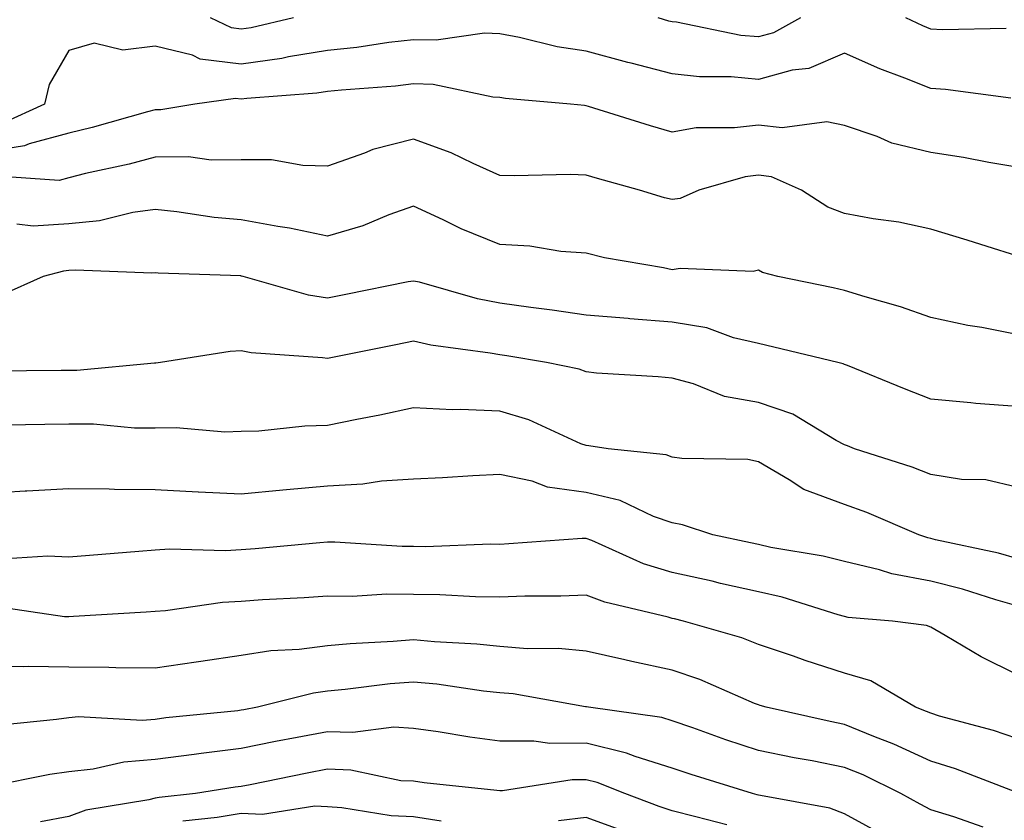
# Model space of a CAD drawing. Units: inches. Extents: x 1026563 to 1029203, y 7223978 to 7226618.
# Drawn here: x 1028402 to 1028517, y 7224399 to 7224492 of the extents above; entities that cross this region are included whole.
import ezdxf

# ---------------------------------------------------------------- set-up
doc = ezdxf.new("R2010")
doc.units = ezdxf.units.IN
doc.header["$MEASUREMENT"] = 0
doc.layers.add('Contour_10267223', color=7, linetype='Continuous', true_color=0xc87997)

msp = doc.modelspace()

# ---------------------------------------------------------------- linework, layer by layer
at = {"layer": 'Contour_10267223'}
for points in [[(1028434.12, 7224491.92, 2934), (1028429.2, 7224490.77, 2934), (1028428.05, 7224490.61, 2934), (1028426.9, 7224490.77, 2934), (1028424.46, 7224491.92, 2934)], [(1028492.93, 7224491.92, 2934), (1028489.79, 7224490.18, 2934), (1028488.05, 7224489.71, 2934), (1028486.02, 7224489.89, 2934), (1028478.56, 7224491.41, 2934), (1028478.05, 7224491.47, 2934), (1028477.68, 7224491.55, 2934), (1028476.41, 7224491.92, 2934)], [(1028516.82, 7224490.69, 2934), (1028509.42, 7224490.55, 2934), (1028508.05, 7224490.61, 2934), (1028507.13, 7224491, 2934), (1028505.18, 7224491.92, 2934)], [(1028517.35, 7224482.62, 2935), (1028509.75, 7224483.62, 2935), (1028508.05, 7224483.72, 2935), (1028505.06, 7224484.91, 2935), (1028502.13, 7224486, 2935), (1028498.05, 7224487.82, 2935), (1028493.91, 7224486.06, 2935), (1028491.98, 7224485.85, 2935), (1028488.05, 7224484.79, 2935), (1028484.89, 7224485.08, 2935), (1028481.21, 7224485.08, 2935), (1028478.05, 7224485.44, 2935), (1028473.3, 7224486.67, 2935), (1028472.89, 7224486.76, 2935), (1028468.05, 7224488.05, 2935), (1028464.71, 7224488.58, 2935), (1028460.32, 7224489.65, 2935), (1028458.05, 7224490.06, 2935), (1028456.27, 7224490.14, 2935), (1028450.65, 7224489.32, 2935), (1028448.05, 7224489.38, 2935), (1028445.18, 7224489.05, 2935), (1028441.47, 7224488.5, 2935), (1028438.05, 7224488.13, 2935), (1028433.52, 7224487.39, 2935), (1028432.76, 7224487.21, 2935), (1028428.05, 7224486.55, 2935), (1028423.28, 7224487.15, 2935), (1028422.37, 7224487.6, 2935), (1028418.05, 7224488.64, 2935), (1028414.32, 7224488.19, 2935), (1028410.98, 7224488.99, 2935), (1028408.05, 7224488.15, 2935), (1028405.76, 7224484.21, 2935), (1028405.2, 7224481.92, 2935), (1028400.3, 7224479.67, 2935)], [(1028518.05, 7224474.62, 2936), (1028514.81, 7224475.16, 2936), (1028511.84, 7224475.71, 2936), (1028508.05, 7224476.31, 2936), (1028503.52, 7224477.39, 2936), (1028501.82, 7224478.15, 2936), (1028498.05, 7224479.42, 2936), (1028496, 7224479.87, 2936), (1028490.82, 7224479.15, 2936), (1028488.05, 7224479.48, 2936), (1028485.28, 7224479.15, 2936), (1028480.82, 7224479.15, 2936), (1028478.05, 7224478.68, 2936), (1028475.53, 7224479.4, 2936), (1028468.32, 7224481.65, 2936), (1028468.05, 7224481.72, 2936), (1028467.87, 7224481.74, 2936), (1028466.25, 7224481.92, 2936), (1028458.71, 7224482.58, 2936), (1028458.05, 7224482.7, 2936), (1028457.23, 7224482.74, 2936), (1028450.32, 7224484.19, 2936), (1028448.05, 7224484.26, 2936), (1028445.96, 7224484.01, 2936), (1028439.67, 7224483.54, 2936), (1028438.05, 7224483.37, 2936), (1028436.8, 7224483.17, 2936), (1028428.71, 7224482.58, 2936), (1028428.05, 7224482.49, 2936), (1028427.39, 7224482.58, 2936), (1028422.66, 7224481.92, 2936), (1028418.71, 7224481.26, 2936), (1028418.05, 7224481.26, 2936), (1028417.15, 7224481.02, 2936), (1028410.76, 7224479.21, 2936), (1028408.05, 7224478.54, 2936), (1028403.44, 7224477.31, 2936), (1028402.89, 7224477.08, 2936), (1028398.05, 7224476.31, 2936)], [(1028518.05, 7224464.3, 2937), (1028514.59, 7224465.38, 2937), (1028512.27, 7224466.14, 2937), (1028508.05, 7224467.39, 2937), (1028504.36, 7224468.23, 2937), (1028501.37, 7224468.6, 2937), (1028498.05, 7224469.22, 2937), (1028496.1, 7224469.97, 2937), (1028493.05, 7224471.92, 2937), (1028489.59, 7224473.46, 2937), (1028488.05, 7224473.66, 2937), (1028486.51, 7224473.46, 2937), (1028481.14, 7224471.92, 2937), (1028478.99, 7224470.98, 2937), (1028478.05, 7224470.83, 2937), (1028477.17, 7224471.04, 2937), (1028474.26, 7224471.92, 2937), (1028469.4, 7224473.27, 2937), (1028468.05, 7224473.68, 2937), (1028466.21, 7224473.76, 2937), (1028459.71, 7224473.58, 2937), (1028458.05, 7224473.64, 2937), (1028454.96, 7224475.01, 2937), (1028452.41, 7224476.28, 2937), (1028448.05, 7224477.84, 2937), (1028443.32, 7224476.65, 2937), (1028442.35, 7224476.22, 2937), (1028438.05, 7224474.73, 2937), (1028435.18, 7224474.79, 2937), (1028431.57, 7224475.44, 2937), (1028428.05, 7224475.47, 2937), (1028424.55, 7224475.42, 2937), (1028421.92, 7224475.79, 2937), (1028418.05, 7224475.75, 2937), (1028415.02, 7224474.95, 2937), (1028409.98, 7224473.85, 2937), (1028408.05, 7224473.38, 2937), (1028406.9, 7224473.07, 2937), (1028399.69, 7224473.56, 2937)], [(1028518.05, 7224455.2, 2938), (1028513.99, 7224455.98, 2938), (1028512.35, 7224456.22, 2938), (1028508.05, 7224457.17, 2938), (1028504.53, 7224458.4, 2938), (1028500.43, 7224459.54, 2938), (1028498.05, 7224460.28, 2938), (1028496.72, 7224460.59, 2938), (1028490.32, 7224461.92, 2938), (1028488.52, 7224462.39, 2938), (1028488.05, 7224462.66, 2938), (1028487.46, 7224462.51, 2938), (1028478.97, 7224462.84, 2938), (1028478.05, 7224462.7, 2938), (1028477.05, 7224462.92, 2938), (1028470.2, 7224464.07, 2938), (1028468.05, 7224464.62, 2938), (1028465.14, 7224464.83, 2938), (1028461.55, 7224465.42, 2938), (1028458.05, 7224465.63, 2938), (1028453.58, 7224467.45, 2938), (1028451.49, 7224468.48, 2938), (1028448.05, 7224470.06, 2938), (1028445.18, 7224469.05, 2938), (1028442.17, 7224467.8, 2938), (1028438.05, 7224466.59, 2938), (1028433.64, 7224467.51, 2938), (1028432.27, 7224467.7, 2938), (1028428.05, 7224468.48, 2938), (1028424.89, 7224468.76, 2938), (1028420.55, 7224469.42, 2938), (1028418.05, 7224469.67, 2938), (1028415.47, 7224469.34, 2938), (1028411.6, 7224468.37, 2938), (1028408.05, 7224468.03, 2938), (1028403.89, 7224467.76, 2938), (1028402, 7224467.97, 2938)], [(1028518.05, 7224446.82, 2939), (1028513.3, 7224447.17, 2939), (1028512.72, 7224447.25, 2939), (1028508.05, 7224447.66, 2939), (1028505.02, 7224448.89, 2939), (1028498.4, 7224451.57, 2939), (1028498.05, 7224451.71, 2939), (1028497.91, 7224451.78, 2939), (1028497.27, 7224451.92, 2939), (1028489.85, 7224453.72, 2939), (1028488.05, 7224454.13, 2939), (1028485.16, 7224454.81, 2939), (1028482.07, 7224455.94, 2939), (1028478.05, 7224456.63, 2939), (1028473.13, 7224457, 2939), (1028472.93, 7224457.04, 2939), (1028468.05, 7224457.43, 2939), (1028464.14, 7224458.01, 2939), (1028461.66, 7224458.31, 2939), (1028458.05, 7224458.81, 2939), (1028455.45, 7224459.32, 2939), (1028448.73, 7224461.24, 2939), (1028448.05, 7224461.39, 2939), (1028447.41, 7224461.28, 2939), (1028440.16, 7224459.81, 2939), (1028438.05, 7224459.38, 2939), (1028435.86, 7224459.73, 2939), (1028428.25, 7224461.92, 2939), (1028428.09, 7224461.96, 2939), (1028428.05, 7224461.96, 2939), (1028427.99, 7224461.98, 2939), (1028418.42, 7224462.29, 2939), (1028418.05, 7224462.33, 2939), (1028417.68, 7224462.29, 2939), (1028408.79, 7224462.66, 2939), (1028408.05, 7224462.6, 2939), (1028407.42, 7224462.55, 2939), (1028405.06, 7224461.92, 2939), (1028400.22, 7224459.75, 2939)], [(1028518.05, 7224437.45, 2940), (1028514.44, 7224438.31, 2940), (1028511.62, 7224438.35, 2940), (1028508.05, 7224438.93, 2940), (1028505.9, 7224439.77, 2940), (1028499.2, 7224441.92, 2940), (1028498.38, 7224442.25, 2940), (1028498.05, 7224442.39, 2940), (1028497.07, 7224442.9, 2940), (1028492.05, 7224445.92, 2940), (1028488.05, 7224447.31, 2940), (1028484.12, 7224447.99, 2940), (1028480.51, 7224449.46, 2940), (1028478.05, 7224450.1, 2940), (1028476.41, 7224450.28, 2940), (1028469.26, 7224450.71, 2940), (1028468.05, 7224450.85, 2940), (1028467.27, 7224451.14, 2940), (1028463.48, 7224451.92, 2940), (1028458.85, 7224452.72, 2940), (1028458.05, 7224452.82, 2940), (1028456.94, 7224453.03, 2940), (1028450.06, 7224453.93, 2940), (1028448.05, 7224454.4, 2940), (1028445.98, 7224453.99, 2940), (1028438.64, 7224452.51, 2940), (1028438.05, 7224452.39, 2940), (1028437.48, 7224452.49, 2940), (1028429.18, 7224453.05, 2940), (1028428.05, 7224453.27, 2940), (1028426.76, 7224453.21, 2940), (1028418.67, 7224451.92, 2940), (1028418.13, 7224451.84, 2940), (1028418.05, 7224451.84, 2940), (1028417.97, 7224451.84, 2940), (1028408.95, 7224451.02, 2940), (1028408.05, 7224451.02, 2940), (1028407.13, 7224451, 2940), (1028399.05, 7224450.92, 2940)], [(1028518.05, 7224429.19, 2941), (1028515.92, 7224429.79, 2941), (1028508.6, 7224431.37, 2941), (1028508.05, 7224431.51, 2941), (1028507.72, 7224431.59, 2941), (1028506.68, 7224431.92, 2941), (1028500.65, 7224434.52, 2941), (1028498.05, 7224435.44, 2941), (1028493.32, 7224437.19, 2941), (1028491.64, 7224438.33, 2941), (1028488.05, 7224440.42, 2941), (1028486.82, 7224440.69, 2941), (1028479.18, 7224440.79, 2941), (1028478.05, 7224440.96, 2941), (1028477.35, 7224441.22, 2941), (1028470.61, 7224441.92, 2941), (1028468.38, 7224442.25, 2941), (1028468.05, 7224442.29, 2941), (1028467.46, 7224442.51, 2941), (1028461.41, 7224445.28, 2941), (1028458.05, 7224446.28, 2941), (1028453.5, 7224446.47, 2941), (1028452.56, 7224446.43, 2941), (1028448.05, 7224446.67, 2941), (1028444.14, 7224445.83, 2941), (1028441.45, 7224445.32, 2941), (1028438.05, 7224444.62, 2941), (1028435.41, 7224444.56, 2941), (1028430.08, 7224443.95, 2941), (1028428.05, 7224443.91, 2941), (1028426.12, 7224443.85, 2941), (1028420.49, 7224444.36, 2941), (1028418.05, 7224444.3, 2941), (1028415.65, 7224444.32, 2941), (1028410.9, 7224444.77, 2941), (1028408.05, 7224444.79, 2941), (1028405.24, 7224444.73, 2941), (1028400.78, 7224444.65, 2941)], [(1028518.05, 7224423.68, 2942), (1028515.59, 7224424.38, 2942), (1028511.74, 7224425.61, 2942), (1028508.05, 7224426.55, 2942), (1028503.52, 7224427.39, 2942), (1028502.11, 7224427.86, 2942), (1028498.05, 7224428.83, 2942), (1028495.59, 7224429.46, 2942), (1028489.5, 7224430.47, 2942), (1028488.05, 7224430.81, 2942), (1028487.13, 7224431, 2942), (1028482.76, 7224431.92, 2942), (1028479.24, 7224433.11, 2942), (1028478.05, 7224433.31, 2942), (1028475.9, 7224434.07, 2942), (1028472.03, 7224435.9, 2942), (1028468.05, 7224436.86, 2942), (1028463.58, 7224437.45, 2942), (1028461.82, 7224438.15, 2942), (1028458.05, 7224438.95, 2942), (1028454.91, 7224438.78, 2942), (1028451.41, 7224438.56, 2942), (1028448.05, 7224438.38, 2942), (1028444.3, 7224438.17, 2942), (1028442.17, 7224437.8, 2942), (1028438.05, 7224437.6, 2942), (1028433.28, 7224437.15, 2942), (1028432.85, 7224437.12, 2942), (1028428.05, 7224436.65, 2942), (1028423.07, 7224436.9, 2942), (1028423.03, 7224436.9, 2942), (1028418.05, 7224437.15, 2942), (1028413.32, 7224437.19, 2942), (1028412.72, 7224437.25, 2942), (1028408.05, 7224437.29, 2942), (1028403.15, 7224437.02, 2942), (1028402.97, 7224437, 2942), (1028398.05, 7224436.71, 2942)], [(1028518.05, 7224415.73, 2943), (1028513.89, 7224417.76, 2943), (1028509.73, 7224420.24, 2943), (1028508.05, 7224421.2, 2943), (1028507.56, 7224421.43, 2943), (1028503.62, 7224421.92, 2943), (1028498.48, 7224422.35, 2943), (1028498.05, 7224422.47, 2943), (1028497.33, 7224422.64, 2943), (1028490.82, 7224424.69, 2943), (1028488.05, 7224425.3, 2943), (1028483.67, 7224426.3, 2943), (1028482.68, 7224426.55, 2943), (1028478.05, 7224427.56, 2943), (1028474.71, 7224428.58, 2943), (1028468.71, 7224431.26, 2943), (1028468.05, 7224431.51, 2943), (1028467.62, 7224431.49, 2943), (1028459.1, 7224430.87, 2943), (1028458.05, 7224430.83, 2943), (1028456.98, 7224430.85, 2943), (1028449.42, 7224430.55, 2943), (1028448.05, 7224430.57, 2943), (1028446.7, 7224430.57, 2943), (1028438.89, 7224431.08, 2943), (1028438.05, 7224431.08, 2943), (1028437.15, 7224431.02, 2943), (1028429.67, 7224430.3, 2943), (1028428.05, 7224430.18, 2943), (1028426.21, 7224430.08, 2943), (1028419.71, 7224430.26, 2943), (1028418.05, 7224430.16, 2943), (1028416.14, 7224430.01, 2943), (1028410.45, 7224429.52, 2943), (1028408.05, 7224429.34, 2943), (1028405.59, 7224429.46, 2943), (1028400.82, 7224429.15, 2943)], [(1028518.05, 7224408.29, 2944), (1028515.35, 7224409.22, 2944), (1028509.07, 7224410.9, 2944), (1028508.05, 7224411.22, 2944), (1028507.56, 7224411.43, 2944), (1028506.29, 7224411.92, 2944), (1028501.12, 7224414.99, 2944), (1028498.05, 7224415.88, 2944), (1028493.48, 7224417.35, 2944), (1028492.13, 7224417.84, 2944), (1028488.05, 7224419.22, 2944), (1028486.12, 7224419.99, 2944), (1028479.38, 7224421.92, 2944), (1028478.3, 7224422.17, 2944), (1028478.05, 7224422.23, 2944), (1028477.6, 7224422.37, 2944), (1028470.24, 7224424.11, 2944), (1028468.05, 7224424.95, 2944), (1028465.14, 7224424.83, 2944), (1028460.94, 7224424.81, 2944), (1028458.05, 7224424.69, 2944), (1028455.24, 7224424.73, 2944), (1028451.1, 7224424.97, 2944), (1028448.05, 7224425.01, 2944), (1028444.94, 7224425.03, 2944), (1028440.92, 7224424.79, 2944), (1028438.05, 7224424.81, 2944), (1028435.35, 7224424.62, 2944), (1028430.51, 7224424.38, 2944), (1028428.05, 7224424.21, 2944), (1028425.88, 7224424.09, 2944), (1028419.26, 7224423.13, 2944), (1028418.05, 7224423.05, 2944), (1028417, 7224422.97, 2944), (1028408.58, 7224422.45, 2944), (1028408.05, 7224422.41, 2944), (1028407.54, 7224422.43, 2944), (1028399.69, 7224423.56, 2944)], [(1028517.85, 7224402.12, 2945), (1028510.92, 7224404.79, 2945), (1028508.05, 7224405.67, 2945), (1028503.77, 7224407.64, 2945), (1028501.45, 7224408.52, 2945), (1028498.05, 7224409.93, 2945), (1028496.39, 7224410.26, 2945), (1028488.95, 7224411.92, 2945), (1028488.26, 7224412.13, 2945), (1028488.05, 7224412.19, 2945), (1028487.6, 7224412.37, 2945), (1028481.27, 7224415.14, 2945), (1028478.05, 7224416.24, 2945), (1028473.36, 7224417.23, 2945), (1028472.54, 7224417.43, 2945), (1028468.05, 7224418.44, 2945), (1028464.87, 7224418.74, 2945), (1028461.25, 7224418.72, 2945), (1028458.05, 7224418.97, 2945), (1028455.37, 7224419.24, 2945), (1028450.45, 7224419.52, 2945), (1028448.05, 7224419.73, 2945), (1028445.67, 7224419.54, 2945), (1028440.67, 7224419.3, 2945), (1028438.05, 7224419.07, 2945), (1028434.75, 7224418.62, 2945), (1028431.49, 7224418.48, 2945), (1028428.05, 7224417.92, 2945), (1028423.36, 7224417.23, 2945), (1028422.82, 7224417.15, 2945), (1028418.05, 7224416.47, 2945), (1028413.48, 7224416.49, 2945), (1028412.68, 7224416.55, 2945), (1028408.05, 7224416.57, 2945), (1028403.3, 7224416.67, 2945), (1028402.74, 7224416.61, 2945), (1028398.05, 7224416.74, 2945)], [(1028514.14, 7224398.01, 2946), (1028510.75, 7224399.22, 2946), (1028508.05, 7224400.03, 2946), (1028506.82, 7224400.69, 2946), (1028504.57, 7224401.92, 2946), (1028500.2, 7224404.07, 2946), (1028498.05, 7224404.95, 2946), (1028494.28, 7224405.69, 2946), (1028492.19, 7224406.06, 2946), (1028488.05, 7224406.92, 2946), (1028484.28, 7224408.15, 2946), (1028480.43, 7224409.54, 2946), (1028478.05, 7224410.36, 2946), (1028476.86, 7224410.73, 2946), (1028468.32, 7224411.92, 2946), (1028468.09, 7224411.96, 2946), (1028468.05, 7224411.98, 2946), (1028467.99, 7224411.98, 2946), (1028459.61, 7224413.48, 2946), (1028458.05, 7224413.6, 2946), (1028456.17, 7224413.8, 2946), (1028450.73, 7224414.6, 2946), (1028448.05, 7224414.85, 2946), (1028445.34, 7224414.63, 2946), (1028440.1, 7224413.97, 2946), (1028438.05, 7224413.78, 2946), (1028436.41, 7224413.56, 2946), (1028429.92, 7224411.92, 2946), (1028428.34, 7224411.63, 2946), (1028428.05, 7224411.57, 2946), (1028427.64, 7224411.51, 2946), (1028419.28, 7224410.69, 2946), (1028418.05, 7224410.51, 2946), (1028416.53, 7224410.4, 2946), (1028409.16, 7224410.81, 2946), (1028408.05, 7224410.69, 2946), (1028406.62, 7224410.49, 2946), (1028400.14, 7224409.83, 2946)], [(1028502.99, 7224396.86, 2947), (1028498.05, 7224399.56, 2947), (1028496.35, 7224400.22, 2947), (1028488.28, 7224401.69, 2947), (1028488.05, 7224401.74, 2947), (1028487.91, 7224401.78, 2947), (1028487.37, 7224401.92, 2947), (1028480.24, 7224404.11, 2947), (1028478.05, 7224404.87, 2947), (1028473.77, 7224406.2, 2947), (1028472.74, 7224406.61, 2947), (1028468.05, 7224407.74, 2947), (1028463.85, 7224407.72, 2947), (1028461.98, 7224407.99, 2947), (1028458.05, 7224407.97, 2947), (1028454.57, 7224408.44, 2947), (1028450.9, 7224409.07, 2947), (1028448.05, 7224409.46, 2947), (1028445.73, 7224409.6, 2947), (1028440.98, 7224408.99, 2947), (1028438.05, 7224409.09, 2947), (1028434.53, 7224408.4, 2947), (1028432.03, 7224407.94, 2947), (1028428.05, 7224407.15, 2947), (1028423.4, 7224406.57, 2947), (1028422.56, 7224406.43, 2947), (1028418.05, 7224405.85, 2947), (1028414.42, 7224405.55, 2947), (1028410.86, 7224404.73, 2947), (1028408.05, 7224404.44, 2947), (1028405.84, 7224404.13, 2947), (1028398.87, 7224402.74, 2947)], [(1028484.4, 7224398.27, 2948), (1028480.78, 7224399.19, 2948), (1028478.05, 7224399.89, 2948), (1028476.55, 7224400.42, 2948), (1028472.54, 7224401.92, 2948), (1028469.34, 7224403.21, 2948), (1028468.05, 7224403.52, 2948), (1028466.45, 7224403.52, 2948), (1028458.36, 7224402.23, 2948), (1028458.05, 7224402.23, 2948), (1028457.7, 7224402.27, 2948), (1028449.28, 7224403.15, 2948), (1028448.05, 7224403.33, 2948), (1028446.57, 7224403.4, 2948), (1028440.76, 7224404.63, 2948), (1028438.05, 7224404.73, 2948), (1028435.69, 7224404.28, 2948), (1028429.07, 7224402.94, 2948), (1028428.05, 7224402.74, 2948), (1028427.33, 7224402.64, 2948), (1028422.72, 7224401.92, 2948), (1028418.5, 7224401.47, 2948), (1028418.05, 7224401.37, 2948), (1028417.31, 7224401.18, 2948), (1028410, 7224399.97, 2948), (1028408.05, 7224399.26, 2948), (1028404.75, 7224398.62, 2948)], [(1028451.25, 7224398.72, 2949), (1028448.05, 7224399.21, 2949), (1028445.45, 7224399.32, 2949), (1028439.71, 7224400.26, 2949), (1028438.05, 7224400.36, 2949), (1028436.59, 7224400.46, 2949), (1028430.49, 7224399.48, 2949), (1028428.05, 7224399.6, 2949), (1028425.26, 7224399.13, 2949), (1028421.27, 7224398.7, 2949)], [(1028472.44, 7224397.53, 2949), (1028468.05, 7224399.13, 2949), (1028464.87, 7224398.74, 2949)]]:
    msp.add_polyline3d(points, dxfattribs=at)

doc.saveas('drawing.dxf')
